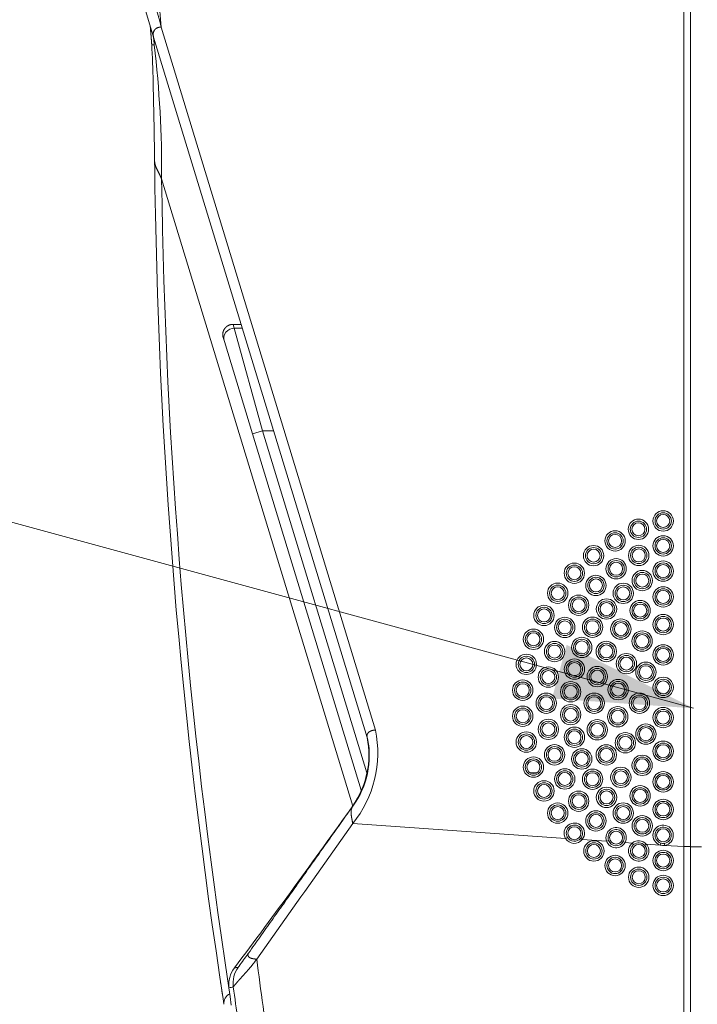
# Model space of a CAD drawing. Units: inches. Extents: x -1 to 102, y -19 to 58.
# Drawn here: x 66 to 70, y 23 to 29 of the extents above; entities that cross this region are included whole.
import ezdxf

# ---------------------------------------------------------------- set-up
doc = ezdxf.new("R2010")
doc.units = ezdxf.units.IN
doc.header["$MEASUREMENT"] = 0
for name, color, linetype, lineweight in [('4E54_1403_001_SE', 7, 'Continuous', 0), ('BOTTOM_COVER_REV', 7, 'Continuous', 0), ('OUTLINE', 7, 'Continuous', 0), ('TOP_COVER_PHOENI', 7, 'Continuous', 0)]:
    doc.layers.add(name, color=color, linetype=linetype, lineweight=lineweight)
doc.layers.add('50', color=5, linetype='Continuous', lineweight=0, true_color=0x0000ff)
doc.styles.add('DC_TEXTSTYLE5', font='arial.ttf', dxfattribs={"height": 0.6})
doc.dimstyles.get("Standard").update_dxf_attribs({"dimtxt": 0.18, "dimasz": 0.18, "dimexe": 0.18, "dimexo": 0.0625, "dimgap": 0.09, "dimtad": 0, "dimtih": 1, "dimtoh": 1, "dimdec": 4, "dimzin": 0, "dimdsep": 46, "dimtxsty": 'Standard', "dimcen": 0.09, "dimadec": 0, "dimazin": 0, "dimtfac": 1, "dimtdec": 4, "dimtofl": 0, "dimtmove": 0, "dimatfit": 3, "dimfxl": 0, "dimtolj": 1, "dimtzin": 0, "dimarcsym": 0})

# ---------------------------------------------------------------- blocks, each defined once
blk = doc.blocks.new('SE8')
at = {"layer": '4E54_1403_001_SE', "color": 7, "linetype": 'Continuous', "lineweight": 0, "ltscale": 0.019685}
for p, q in [((67.6395, 27.3845), (67.6328, 27.4065)), ((67.68, 27.4065), (67.6328, 27.4065)), ((67.6395, 27.3845), (67.6867, 27.3845)), ((67.6395, 27.3845), (67.8014, 26.7945)), ((67.583, 27.3083), (67.5763, 27.3302)), ((67.7449, 26.7773), (67.583, 27.3083)), ((67.7449, 26.7773), (67.8014, 26.7945)), ((67.8666, 26.7945), (67.8014, 26.7945)), ((67.8014, 26.7945), (68.4013, 24.8273)), ((68.3701, 24.727), (67.7449, 26.7773))]:
    blk.add_line(p, q, dxfattribs=at)
at = {"layer": '4E54_1403_001_SE', "color": 7, "linetype": 'Continuous', "lineweight": 0, "ltscale": 0.019685, "flags": 128}
for points in [[(67.6328, 27.4065), (67.6313, 27.4064), (67.6299, 27.4063), (67.6285, 27.4062), (67.6271, 27.4061), (67.6257, 27.406), (67.6244, 27.4058), (67.6231, 27.4057), (67.6218, 27.4054), (67.6205, 27.4052), (67.6192, 27.4049), (67.6179, 27.4046), (67.6165, 27.4042), (67.6152, 27.4038), (67.6139, 27.4034), (67.6126, 27.4029), (67.6113, 27.4024), (67.61, 27.4019), (67.6087, 27.4014), (67.6075, 27.4008), (67.6062, 27.4002), (67.605, 27.3995), (67.6038, 27.3989), (67.6026, 27.3982), (67.6014, 27.3975), (67.6002, 27.3967), (67.5991, 27.3959), (67.598, 27.3952), (67.5969, 27.3943), (67.5958, 27.3935), (67.5947, 27.3926), (67.5937, 27.3917), (67.5927, 27.3908), (67.5917, 27.3898), (67.5907, 27.3889), (67.5897, 27.3879), (67.5888, 27.3869), (67.5879, 27.3858), (67.587, 27.3848), (67.5862, 27.3837), (67.5853, 27.3826), (67.5845, 27.3815), (67.5837, 27.3803), (67.583, 27.3792), (67.5823, 27.378), (67.5816, 27.3768), (67.5809, 27.3756), (67.5802, 27.3744), (67.5796, 27.3732), (67.579, 27.3719), (67.5785, 27.3706), (67.578, 27.3694), (67.5775, 27.3681), (67.577, 27.3668), (67.5766, 27.3655), (67.5762, 27.3642), (67.5758, 27.3629), (67.5754, 27.3615), (67.5751, 27.3602), (67.5748, 27.3588), (67.5746, 27.3575), (67.5744, 27.3561), (67.5742, 27.3547), (67.574, 27.3533), (67.5739, 27.352), (67.5738, 27.3506), (67.5737, 27.3492), (67.5737, 27.3478), (67.5737, 27.3464), (67.5738, 27.3451), (67.5738, 27.3437), (67.574, 27.3424), (67.5741, 27.341), (67.5743, 27.3397), (67.5745, 27.3384), (67.5747, 27.3371), (67.575, 27.3358), (67.5753, 27.3344), (67.5756, 27.3331), (67.5759, 27.3317), (67.5763, 27.3302)], [(67.6395, 27.3845), (67.6271, 27.3832), (67.6143, 27.3789), (67.6022, 27.3713), (67.592, 27.3606), (67.5848, 27.3478), (67.581, 27.334), (67.5806, 27.3205), (67.583, 27.3083)]]:
    blk.add_lwpolyline(points, dxfattribs=at)
at = {"layer": 'BOTTOM_COVER_REV', "color": 7, "linetype": 'Continuous', "lineweight": 0, "ltscale": 0.019685}
for p, q in [((70.2631, 24.403), (70.2631, 35.0314)), ((70.3262, 24.403), (70.2631, 24.403)), ((70.2631, 23.2113), (70.2631, 24.403))]:
    blk.add_line(p, q, dxfattribs=at)
at = {"layer": 'TOP_COVER_PHOENI', "color": 7, "linetype": 'Continuous', "lineweight": 0, "ltscale": 0.019685}
for p, q in [((70.2237, 29.6179), (70.2237, 26.3698)), ((67.1765, 29.0586), (67.0583, 29.4465)), ((67.2196, 29.1163), (68.4519, 25.0734)), ((67.1765, 29.0586), (68.4043, 25.0304)), ((67.1811, 28.4195), (67.1824, 28.3401)), ((68.3213, 24.6367), (67.2222, 28.2427)), ((70.2237, 26.3698), (70.2237, 24.4031)), ((68.4076, 25.0196), (68.4043, 25.0304)), ((69.3435, 24.8275), (69.3774, 24.828)), ((68.3217, 24.6368), (68.3214, 24.6368)), ((69.4363, 24.4579), (68.3213, 24.5356)), ((69.4363, 24.458), (69.4363, 24.4579)), ((69.5447, 24.4504), (69.4363, 24.458)), ((69.7803, 24.434), (69.6406, 24.4437)), ((69.928, 24.4237), (69.8866, 24.4266)), ((70.0876, 24.4126), (70.0081, 24.4181)), ((70.2237, 24.4031), (70.1154, 24.4106)), ((70.2631, 24.4031), (70.2237, 24.4031)), ((70.2237, 23.8107), (70.2237, 24.4031)), ((70.2237, 23.2113), (70.2237, 23.8107)), ((67.6113, 23.577), (67.6114, 23.5759))]:
    blk.add_line(p, q, dxfattribs=at)
at = {"layer": 'TOP_COVER_PHOENI', "color": 7, "linetype": 'Continuous', "lineweight": 0, "ltscale": 0.019685, "flags": 128}
for points in [[(67.1568, 29.1236), (67.1569, 29.1222), (67.157, 29.1208), (67.1572, 29.1194), (67.1573, 29.118), (67.1574, 29.1165), (67.1576, 29.115), (67.1577, 29.1135), (67.1578, 29.112), (67.158, 29.1104), (67.1581, 29.1088), (67.1583, 29.1071), (67.1584, 29.1055), (67.1585, 29.1038), (67.1587, 29.1021), (67.1588, 29.1003), (67.159, 29.0986), (67.1591, 29.0968), (67.1593, 29.095), (67.1594, 29.0932), (67.1596, 29.0914), (67.1597, 29.0896), (67.1599, 29.0877), (67.16, 29.0859), (67.1602, 29.084), (67.1604, 29.0822), (67.1605, 29.0803), (67.1607, 29.0784), (67.1608, 29.0765), (67.161, 29.0746), (67.1611, 29.0728), (67.1613, 29.0709), (67.1614, 29.069), (67.1616, 29.0671), (67.1617, 29.0652), (67.1619, 29.0633), (67.162, 29.0615), (67.1622, 29.0596), (67.1623, 29.0578), (67.1625, 29.056), (67.1626, 29.0542), (67.1627, 29.0524), (67.1629, 29.0506), (67.163, 29.0488), (67.1632, 29.0471), (67.1633, 29.0453), (67.1634, 29.0436), (67.1636, 29.0419), (67.1637, 29.0402), (67.1638, 29.0385), (67.164, 29.0367), (67.1641, 29.035), (67.1642, 29.0333), (67.1643, 29.0316), (67.1645, 29.0299), (67.1646, 29.0282), (67.1647, 29.0265), (67.1649, 29.0247), (67.165, 29.023), (67.1651, 29.0212), (67.1653, 29.0195), (67.1654, 29.0177), (67.1655, 29.0159), (67.1657, 29.0141), (67.1658, 29.0122)], [(67.1765, 29.0586), (67.1762, 29.0594), (67.176, 29.0603), (67.1758, 29.0611), (67.1756, 29.0619), (67.1754, 29.0628), (67.1752, 29.0636), (67.175, 29.0644), (67.1749, 29.0653), (67.1747, 29.0661), (67.1746, 29.067), (67.1745, 29.0678), (67.1744, 29.0687), (67.1743, 29.0695), (67.1742, 29.0704), (67.1741, 29.0712), (67.1741, 29.0721), (67.1741, 29.073), (67.174, 29.0738), (67.174, 29.0747), (67.1741, 29.0755), (67.1741, 29.0764), (67.1741, 29.0772), (67.1742, 29.0781), (67.1743, 29.0789), (67.1744, 29.0798), (67.1745, 29.0806), (67.1746, 29.0815), (67.1747, 29.0823), (67.1749, 29.0832), (67.1751, 29.084), (67.1753, 29.0849), (67.1755, 29.0857), (67.1757, 29.0865), (67.176, 29.0874), (67.1762, 29.0882), (67.1765, 29.089), (67.1768, 29.0899), (67.1772, 29.0907), (67.1775, 29.0915), (67.1779, 29.0923), (67.1783, 29.0931), (67.1787, 29.0939), (67.1791, 29.0947), (67.1796, 29.0955), (67.18, 29.0963), (67.1805, 29.0971), (67.1811, 29.0979), (67.1816, 29.0986), (67.1822, 29.0994), (67.1828, 29.1001), (67.1834, 29.1009), (67.184, 29.1016), (67.1847, 29.1023), (67.1853, 29.103), (67.1861, 29.1037), (67.1868, 29.1044), (67.1875, 29.1051), (67.1883, 29.1057), (67.1891, 29.1064), (67.19, 29.107), (67.1908, 29.1076), (67.1917, 29.1082), (67.1926, 29.1088), (67.1935, 29.1094), (67.1944, 29.1099), (67.1953, 29.1104), (67.1963, 29.1109), (67.1973, 29.1114), (67.1983, 29.1118), (67.1993, 29.1122), (67.2003, 29.1127), (67.2013, 29.113), (67.2024, 29.1134), (67.2034, 29.1138), (67.2045, 29.1141), (67.2056, 29.1144), (67.2067, 29.1147), (67.2078, 29.1149), (67.2089, 29.1152), (67.2101, 29.1154), (67.2112, 29.1156), (67.2124, 29.1157), (67.2136, 29.1159), (67.2148, 29.116), (67.216, 29.1161), (67.2172, 29.1162), (67.2184, 29.1162), (67.2196, 29.1163)], [(67.1744, 29.0654), (67.1745, 29.0652), (67.1745, 29.065), (67.1746, 29.0648), (67.1747, 29.0646), (67.1747, 29.0643), (67.1748, 29.0641), (67.1748, 29.0638), (67.1749, 29.0636), (67.175, 29.0633), (67.175, 29.063), (67.1751, 29.0627), (67.1751, 29.0624), (67.1752, 29.0621), (67.1752, 29.0618), (67.1753, 29.0614), (67.1754, 29.0611), (67.1754, 29.0607), (67.1755, 29.0603), (67.1755, 29.0599), (67.1756, 29.0595), (67.1757, 29.0591), (67.1757, 29.0587), (67.1758, 29.0583), (67.1758, 29.0578), (67.1759, 29.0573), (67.1759, 29.0569), (67.176, 29.0564), (67.1761, 29.0559), (67.1761, 29.0554), (67.1762, 29.0549), (67.1762, 29.0543), (67.1763, 29.0538), (67.1764, 29.0532), (67.1764, 29.0527), (67.1765, 29.0521), (67.1765, 29.0516), (67.1766, 29.051), (67.1767, 29.0504), (67.1767, 29.0498), (67.1768, 29.0493), (67.1768, 29.0487), (67.1769, 29.0481), (67.177, 29.0475), (67.177, 29.0469), (67.1771, 29.0463), (67.1771, 29.0457), (67.1772, 29.0451), (67.1772, 29.0445), (67.1773, 29.0439), (67.1774, 29.0433), (67.1774, 29.0428), (67.1775, 29.0422), (67.1775, 29.0416), (67.1776, 29.041), (67.1776, 29.0404), (67.1777, 29.0398), (67.1778, 29.0392), (67.1778, 29.0386), (67.1779, 29.038), (67.1779, 29.0375), (67.178, 29.0369), (67.178, 29.0363), (67.1781, 29.0357), (67.1782, 29.0351), (67.1782, 29.0345), (67.1783, 29.034), (67.1783, 29.0334), (67.1784, 29.0328), (67.1784, 29.0323), (67.1785, 29.0317), (67.1785, 29.0311), (67.1786, 29.0305), (67.1786, 29.03), (67.1787, 29.0294), (67.1788, 29.0288), (67.1788, 29.0283), (67.1789, 29.0277), (67.1789, 29.0272), (67.179, 29.0266), (67.179, 29.0261), (67.1791, 29.0255), (67.1791, 29.0249), (67.1792, 29.0244), (67.1792, 29.0238), (67.1793, 29.0233), (67.1793, 29.0227), (67.1794, 29.0222), (67.1795, 29.0216), (67.1795, 29.0211), (67.1796, 29.0206), (67.1796, 29.02), (67.1797, 29.0195), (67.1797, 29.0189), (67.1798, 29.0184), (67.1798, 29.0179), (67.1799, 29.0173), (67.1799, 29.0168), (67.18, 29.0163), (67.18, 29.0157), (67.1801, 29.0152), (67.1801, 29.0147), (67.1802, 29.0141), (67.1802, 29.0136), (67.1803, 29.0131)], [(67.1803, 29.0131), (67.1798, 29.0132), (67.1794, 29.0133), (67.1789, 29.0134), (67.1785, 29.0135), (67.178, 29.0137), (67.1776, 29.0137), (67.1771, 29.0138), (67.1767, 29.0139), (67.1763, 29.014), (67.1759, 29.0141), (67.1754, 29.0141), (67.175, 29.0142), (67.1746, 29.0142), (67.1742, 29.0143), (67.1738, 29.0143), (67.1734, 29.0144), (67.1731, 29.0144), (67.1727, 29.0144), (67.1723, 29.0144), (67.172, 29.0144), (67.1716, 29.0144), (67.1713, 29.0144), (67.171, 29.0144), (67.1707, 29.0144), (67.1703, 29.0144), (67.17, 29.0144), (67.1698, 29.0144), (67.1695, 29.0143), (67.1692, 29.0143), (67.1689, 29.0143), (67.1687, 29.0142), (67.1684, 29.0142), (67.1682, 29.0142), (67.168, 29.0141), (67.1678, 29.0141), (67.1676, 29.014), (67.1674, 29.014), (67.1672, 29.014), (67.167, 29.0139), (67.1669, 29.0139), (67.1667, 29.0138), (67.1666, 29.0138), (67.1665, 29.0138), (67.1663, 29.0137), (67.1662, 29.0137), (67.1661, 29.0137), (67.1661, 29.0136), (67.166, 29.0136), (67.1659, 29.0136), (67.1659, 29.0136), (67.1658, 29.0136), (67.1658, 29.0136), (67.1657, 29.0136), (67.1657, 29.0136), (67.1657, 29.0136), (67.1657, 29.0136)], [(67.2222, 28.2427), (67.2215, 28.2444), (67.2208, 28.2461), (67.22, 28.2478), (67.2193, 28.2495), (67.2186, 28.2512), (67.2178, 28.2528), (67.2171, 28.2545), (67.2163, 28.2561), (67.2156, 28.2577), (67.2148, 28.2593), (67.2141, 28.261), (67.2133, 28.2625), (67.2125, 28.2641), (67.2118, 28.2657), (67.211, 28.2673), (67.2103, 28.2688), (67.2095, 28.2703), (67.2088, 28.2719), (67.208, 28.2734), (67.2073, 28.2749), (67.2066, 28.2764), (67.2058, 28.2778), (67.2051, 28.2793), (67.2044, 28.2808), (67.2036, 28.2822), (67.2029, 28.2836), (67.2022, 28.285), (67.2015, 28.2864), (67.2008, 28.2878), (67.2001, 28.2892), (67.1994, 28.2906), (67.1988, 28.2919), (67.1981, 28.2933), (67.1975, 28.2946), (67.1968, 28.296), (67.1962, 28.2973), (67.1956, 28.2986), (67.1949, 28.2999), (67.1943, 28.3012), (67.1937, 28.3024), (67.1932, 28.3037), (67.1926, 28.305), (67.192, 28.3062), (67.1915, 28.3075), (67.191, 28.3087), (67.1905, 28.3099), (67.19, 28.3112), (67.1895, 28.3124), (67.189, 28.3136), (67.1886, 28.3148), (67.1881, 28.316), (67.1877, 28.3172), (67.1873, 28.3183), (67.1869, 28.3195), (67.1865, 28.3207), (67.1861, 28.3219), (67.1858, 28.323), (67.1854, 28.3242), (67.1851, 28.3254), (67.1848, 28.3265), (67.1845, 28.3277), (67.1843, 28.3288), (67.184, 28.33), (67.1838, 28.3311), (67.1835, 28.3323), (67.1833, 28.3335), (67.1831, 28.3346), (67.183, 28.3358), (67.1828, 28.3369), (67.1826, 28.3381), (67.1825, 28.3392), (67.1824, 28.3404)], [(68.4043, 25.0304), (68.4041, 25.0309), (68.404, 25.0314), (68.4038, 25.0319), (68.4037, 25.0325), (68.4036, 25.033), (68.4035, 25.0335), (68.4034, 25.034), (68.4033, 25.0345), (68.4032, 25.0351), (68.4031, 25.0356), (68.4031, 25.0361), (68.403, 25.0366), (68.403, 25.0372), (68.4029, 25.0377), (68.4029, 25.0382), (68.4029, 25.0387), (68.4029, 25.0393), (68.4029, 25.0398), (68.4029, 25.0403), (68.4029, 25.0408), (68.403, 25.0414), (68.403, 25.0419), (68.4031, 25.0424), (68.4031, 25.0429), (68.4032, 25.0434), (68.4033, 25.044), (68.4034, 25.0445), (68.4035, 25.045), (68.4036, 25.0455), (68.4037, 25.046), (68.4039, 25.0466), (68.404, 25.0471), (68.4042, 25.0476), (68.4043, 25.0481), (68.4045, 25.0486), (68.4047, 25.0491), (68.4049, 25.0496), (68.4052, 25.0502), (68.4054, 25.0507), (68.4056, 25.0512), (68.4059, 25.0517), (68.4061, 25.0522), (68.4064, 25.0527), (68.4067, 25.0532), (68.407, 25.0537), (68.4073, 25.0542), (68.4076, 25.0546), (68.408, 25.0551), (68.4083, 25.0556), (68.4087, 25.0561), (68.4091, 25.0566), (68.4094, 25.057), (68.4098, 25.0575), (68.4102, 25.058), (68.4107, 25.0584), (68.4111, 25.0589), (68.4115, 25.0594), (68.412, 25.0598), (68.4125, 25.0603), (68.413, 25.0607), (68.4135, 25.0611), (68.414, 25.0616), (68.4145, 25.062), (68.415, 25.0624), (68.4156, 25.0628), (68.4161, 25.0632), (68.4167, 25.0636), (68.4173, 25.064), (68.4179, 25.0644), (68.4185, 25.0648), (68.4191, 25.0652), (68.4198, 25.0656), (68.4204, 25.0659), (68.421, 25.0663), (68.4217, 25.0666), (68.4224, 25.067), (68.4231, 25.0673), (68.4238, 25.0676), (68.4245, 25.068), (68.4252, 25.0683), (68.4259, 25.0686), (68.4267, 25.0689), (68.4274, 25.0691), (68.4282, 25.0694), (68.4289, 25.0697), (68.4297, 25.0699), (68.4305, 25.0702), (68.4313, 25.0704), (68.4321, 25.0707), (68.4329, 25.0709), (68.4337, 25.0711), (68.4345, 25.0713), (68.4353, 25.0715), (68.4362, 25.0717), (68.437, 25.0719), (68.4379, 25.072), (68.4387, 25.0722), (68.4396, 25.0723), (68.4404, 25.0725), (68.4413, 25.0726), (68.4421, 25.0727), (68.443, 25.0728), (68.4439, 25.0729), (68.4448, 25.073), (68.4456, 25.0731), (68.4465, 25.0731), (68.4474, 25.0732), (68.4483, 25.0733), (68.4492, 25.0733), (68.4501, 25.0733), (68.451, 25.0734), (68.4519, 25.0734)], [(68.3217, 24.6368), (68.3134, 24.6251), (68.3051, 24.6133), (68.2967, 24.6016), (68.2884, 24.5898), (68.2801, 24.5781), (68.2718, 24.5663), (68.2634, 24.5546), (68.2551, 24.5428), (68.2468, 24.5311), (68.2385, 24.5193), (68.2301, 24.5076), (68.2218, 24.4959), (68.2135, 24.4841), (68.2052, 24.4724), (68.1968, 24.4606), (68.1885, 24.4489), (68.1802, 24.4371), (68.1719, 24.4254), (68.1635, 24.4136), (68.1552, 24.4019), (68.1469, 24.3901), (68.1386, 24.3784), (68.1302, 24.3666), (68.1219, 24.3549), (68.1136, 24.3431), (68.1053, 24.3314), (68.0969, 24.3196), (68.0886, 24.3079), (68.0803, 24.2962), (68.072, 24.2844), (68.0636, 24.2727), (68.0553, 24.2609), (68.047, 24.2492), (68.0387, 24.2374), (68.0303, 24.2257), (68.022, 24.2139), (68.0137, 24.2022), (68.0053, 24.1904), (67.997, 24.1787), (67.9887, 24.1669), (67.9804, 24.1552), (67.972, 24.1435), (67.9637, 24.1317), (67.9554, 24.12), (67.9471, 24.1082), (67.9387, 24.0965), (67.9304, 24.0847), (67.9221, 24.073), (67.9138, 24.0612), (67.9054, 24.0495), (67.8971, 24.0377), (67.8888, 24.026), (67.8805, 24.0143), (67.8721, 24.0025), (67.8638, 23.9908), (67.8555, 23.979), (67.8471, 23.9673), (67.8388, 23.9555), (67.8305, 23.9438), (67.8222, 23.932), (67.8138, 23.9203), (67.8055, 23.9086), (67.7972, 23.8968), (67.7888, 23.8851), (67.7805, 23.8733), (67.7722, 23.8616), (67.7639, 23.8498), (67.7555, 23.8381), (67.7472, 23.8263), (67.7389, 23.8146), (67.7306, 23.8029), (67.7222, 23.7911)], [(68.3217, 24.6368), (68.3211, 24.6359), (68.3204, 24.6349), (68.3198, 24.6339), (68.3192, 24.6329), (68.3186, 24.6319), (68.3181, 24.6309), (68.3175, 24.6299), (68.317, 24.6288), (68.3165, 24.6278), (68.3161, 24.6267), (68.3156, 24.6256), (68.3152, 24.6245), (68.3148, 24.6234), (68.3144, 24.6222), (68.314, 24.6211), (68.3137, 24.6199), (68.3134, 24.6187), (68.3131, 24.6175), (68.3128, 24.6163), (68.3126, 24.615), (68.3123, 24.6138), (68.3121, 24.6125), (68.312, 24.6112), (68.3118, 24.6099), (68.3117, 24.6086), (68.3116, 24.6073), (68.3115, 24.6059), (68.3114, 24.6046), (68.3114, 24.6032), (68.3113, 24.6018), (68.3113, 24.6004), (68.3114, 24.5989), (68.3114, 24.5975), (68.3115, 24.5961), (68.3115, 24.5946), (68.3116, 24.5931), (68.3117, 24.5916), (68.3119, 24.5901), (68.312, 24.5886), (68.3122, 24.5871), (68.3124, 24.5855), (68.3126, 24.584), (68.3128, 24.5824), (68.313, 24.5809), (68.3132, 24.5793), (68.3135, 24.5777), (68.3137, 24.5761), (68.314, 24.5745), (68.3142, 24.5729), (68.3145, 24.5713), (68.3148, 24.5697), (68.3151, 24.5681), (68.3154, 24.5665), (68.3157, 24.5648), (68.316, 24.5632), (68.3164, 24.5616), (68.3167, 24.56), (68.317, 24.5583), (68.3173, 24.5567), (68.3176, 24.5551), (68.318, 24.5534), (68.3183, 24.5518), (68.3186, 24.5502), (68.3189, 24.5485), (68.3193, 24.5469), (68.3196, 24.5453), (68.3199, 24.5437), (68.3202, 24.5421), (68.3205, 24.5404), (68.3208, 24.5388), (68.3211, 24.5372), (68.3213, 24.5356)], [(67.7693, 23.7566), (67.7923, 23.789), (67.8153, 23.8215), (67.8383, 23.854), (67.8614, 23.8864), (67.8844, 23.9189), (67.9074, 23.9513), (67.9304, 23.9838), (67.9534, 24.0162), (67.9764, 24.0487), (67.9994, 24.0812), (68.0224, 24.1136), (68.0454, 24.1461), (68.0684, 24.1785), (68.0914, 24.211), (68.1144, 24.2435), (68.1374, 24.2759), (68.1604, 24.3084), (68.1834, 24.3408), (68.2064, 24.3733), (68.2294, 24.4058), (68.2524, 24.4382), (68.2754, 24.4707), (68.2984, 24.5032), (68.3213, 24.5356)], [(69.5549, 24.4565), (69.5515, 24.4545), (69.5447, 24.4504)], [(69.6316, 24.4511), (69.6346, 24.4486), (69.6406, 24.4437)], [(69.7915, 24.4382), (69.7878, 24.4368), (69.7803, 24.434)], [(69.8765, 24.4322), (69.8798, 24.4303), (69.8866, 24.4266)], [(69.928, 24.4237), (69.933, 24.4176), (69.9356, 24.4146)], [(70.0081, 24.4181), (70.0024, 24.4128), (69.9997, 24.4102)], [(70.0914, 24.4237), (70.0901, 24.42), (70.0876, 24.4126)], [(70.1136, 24.4222), (70.1141, 24.4183), (70.1154, 24.4106)], [(67.7222, 23.7911), (67.722, 23.7907), (67.7217, 23.7903), (67.7215, 23.7899), (67.7212, 23.7895), (67.721, 23.7891), (67.7208, 23.7887), (67.7205, 23.7883), (67.7203, 23.7879), (67.7202, 23.7875), (67.72, 23.7871), (67.7198, 23.7867), (67.7196, 23.7863), (67.7195, 23.7859), (67.7193, 23.7854), (67.7192, 23.785), (67.7191, 23.7846), (67.719, 23.7842), (67.7189, 23.7838), (67.7188, 23.7834), (67.7187, 23.783), (67.7186, 23.7825), (67.7186, 23.7821), (67.7185, 23.7817), (67.7185, 23.7813), (67.7185, 23.7809), (67.7185, 23.7804), (67.7185, 23.78), (67.7185, 23.7796), (67.7185, 23.7792), (67.7186, 23.7788), (67.7186, 23.7783), (67.7187, 23.7779), (67.7188, 23.7775), (67.7189, 23.7771), (67.719, 23.7767), (67.7191, 23.7763), (67.7193, 23.7759), (67.7194, 23.7754), (67.7196, 23.775), (67.7198, 23.7746), (67.7199, 23.7742), (67.7202, 23.7738), (67.7204, 23.7734), (67.7206, 23.773), (67.7209, 23.7726), (67.7211, 23.7722), (67.7214, 23.7718), (67.7217, 23.7714), (67.722, 23.771), (67.7223, 23.7706), (67.7227, 23.7702), (67.723, 23.7699), (67.7234, 23.7695), (67.7238, 23.7691), (67.7242, 23.7687), (67.7246, 23.7684), (67.725, 23.768), (67.7254, 23.7677), (67.7259, 23.7673), (67.7263, 23.767), (67.7268, 23.7666), (67.7273, 23.7663), (67.7278, 23.766), (67.7283, 23.7656), (67.7289, 23.7653), (67.7294, 23.765), (67.73, 23.7647), (67.7305, 23.7644), (67.7311, 23.7641), (67.7317, 23.7638), (67.7323, 23.7635), (67.7329, 23.7632), (67.7335, 23.7629), (67.7341, 23.7627), (67.7348, 23.7624), (67.7354, 23.7621), (67.7361, 23.7619), (67.7368, 23.7616), (67.7374, 23.7614), (67.7381, 23.7612), (67.7388, 23.7609), (67.7395, 23.7607), (67.7402, 23.7605), (67.7409, 23.7603), (67.7417, 23.7601), (67.7424, 23.7599), (67.7431, 23.7597), (67.7439, 23.7595), (67.7446, 23.7593), (67.7453, 23.7591), (67.7461, 23.759), (67.7469, 23.7588), (67.7476, 23.7587), (67.7484, 23.7585), (67.7492, 23.7584), (67.7499, 23.7582), (67.7507, 23.7581), (67.7515, 23.758), (67.7523, 23.7579), (67.7531, 23.7578), (67.7539, 23.7576), (67.7547, 23.7575), (67.7555, 23.7574), (67.7563, 23.7574), (67.7571, 23.7573), (67.7579, 23.7572), (67.7587, 23.7571), (67.7595, 23.757), (67.7603, 23.757), (67.7611, 23.7569), (67.762, 23.7569), (67.7628, 23.7568), (67.7636, 23.7568), (67.7644, 23.7567), (67.7652, 23.7567), (67.766, 23.7567), (67.7669, 23.7567), (67.7677, 23.7566), (67.7685, 23.7566), (67.7693, 23.7566)], [(67.7693, 23.7566), (67.7682, 23.755), (67.767, 23.7534), (67.7659, 23.7518), (67.7647, 23.7502), (67.7635, 23.7486), (67.7624, 23.747), (67.7612, 23.7454), (67.76, 23.7438), (67.7588, 23.7422), (67.7576, 23.7406), (67.7564, 23.739), (67.7552, 23.7375), (67.754, 23.7359), (67.7528, 23.7343), (67.7516, 23.7328), (67.7504, 23.7312), (67.7492, 23.7297), (67.748, 23.7281), (67.7468, 23.7266), (67.7455, 23.725), (67.7443, 23.7235), (67.7431, 23.722), (67.7419, 23.7205), (67.7406, 23.719), (67.7394, 23.7174), (67.7382, 23.7159), (67.7369, 23.7144), (67.7357, 23.7129), (67.7344, 23.7114), (67.7332, 23.71), (67.7319, 23.7085), (67.7307, 23.707), (67.7295, 23.7055), (67.7282, 23.7041), (67.727, 23.7026), (67.7257, 23.7011), (67.7245, 23.6997), (67.7232, 23.6982), (67.722, 23.6968), (67.7207, 23.6954), (67.7195, 23.6939), (67.7182, 23.6925), (67.717, 23.6911), (67.7157, 23.6897), (67.7145, 23.6883), (67.7133, 23.6869), (67.712, 23.6855), (67.7108, 23.6841), (67.7096, 23.6827), (67.7083, 23.6813), (67.7071, 23.68), (67.7059, 23.6786), (67.7047, 23.6773), (67.7034, 23.6759), (67.7022, 23.6746), (67.701, 23.6732), (67.6998, 23.6719), (67.6986, 23.6706), (67.6974, 23.6692), (67.6962, 23.6679), (67.695, 23.6666), (67.6939, 23.6653), (67.6927, 23.664), (67.6915, 23.6627), (67.6903, 23.6614), (67.6892, 23.6602), (67.688, 23.6589), (67.6869, 23.6576), (67.6858, 23.6564), (67.6846, 23.6551), (67.6835, 23.6539), (67.6824, 23.6527), (67.6813, 23.6515), (67.6802, 23.6502), (67.6791, 23.649), (67.678, 23.6478), (67.6769, 23.6466), (67.6758, 23.6454), (67.6748, 23.6443), (67.6737, 23.6431), (67.6727, 23.6419), (67.6717, 23.6408), (67.6706, 23.6396), (67.6696, 23.6385), (67.6686, 23.6374), (67.6676, 23.6363), (67.6666, 23.6351), (67.6657, 23.634), (67.6647, 23.633), (67.6638, 23.6319), (67.6628, 23.6308), (67.6619, 23.6297), (67.661, 23.6287), (67.6601, 23.6276), (67.6592, 23.6266), (67.6583, 23.6256), (67.6574, 23.6246), (67.6566, 23.6236), (67.6557, 23.6226), (67.6549, 23.6216), (67.6541, 23.6207), (67.6533, 23.6197), (67.6525, 23.6188), (67.6517, 23.6179), (67.651, 23.617), (67.6502, 23.6161), (67.6495, 23.6152), (67.6488, 23.6143), (67.6481, 23.6135), (67.6474, 23.6127), (67.6467, 23.6118), (67.6461, 23.611), (67.6454, 23.6103), (67.6448, 23.6095), (67.6442, 23.6088), (67.6436, 23.608), (67.643, 23.6073), (67.6425, 23.6066), (67.6419, 23.6059), (67.6414, 23.6053), (67.6409, 23.6047), (67.6404, 23.604), (67.6399, 23.6034), (67.6395, 23.6029), (67.639, 23.6023), (67.6386, 23.6018), (67.6382, 23.6013), (67.6379, 23.6009), (67.6375, 23.6004), (67.6372, 23.6), (67.6368, 23.5996), (67.6365, 23.5992), (67.6363, 23.5989), (67.636, 23.5986), (67.6357, 23.5983), (67.6355, 23.598), (67.6353, 23.5978), (67.6352, 23.5976), (67.635, 23.5974), (67.6349, 23.5973), (67.6348, 23.5972), (67.6347, 23.5971), (67.6346, 23.597), (67.6345, 23.597)], [(67.6097, 23.5907), (67.6156, 23.5407), (67.6216, 23.4907)]]:
    blk.add_lwpolyline(points, dxfattribs=at)
at = {"layer": 'TOP_COVER_PHOENI', "color": 7, "linetype": 'Continuous', "lineweight": 0, "ltscale": 0.019685}
for centre, radius in [((70.1055, 26.2758), 0.0586), ((69.9634, 26.2281), 0.0586), ((69.9636, 26.2281), 0.0469), ((70.1057, 26.2758), 0.0469), ((70.1056, 26.2758), 0.0374), ((69.8293, 26.1612), 0.0586), ((69.9636, 26.2281), 0.0374), ((69.8295, 26.1612), 0.0469), ((69.8294, 26.1612), 0.0374), ((70.1055, 26.1327), 0.0586), ((70.1057, 26.1327), 0.0469), ((70.1056, 26.1327), 0.0374), ((69.7057, 26.0764), 0.0586), ((69.7059, 26.0764), 0.0469), ((69.7058, 26.0764), 0.0374), ((69.9651, 26.0777), 0.0586), ((69.9653, 26.0777), 0.0469), ((69.9652, 26.0777), 0.0374), ((69.8352, 26.0012), 0.0586), ((69.8354, 26.0012), 0.0469), ((70.1055, 25.9876), 0.0586), ((69.595, 25.9754), 0.0586), ((69.5952, 25.9754), 0.0469), ((69.5951, 25.9754), 0.0374), ((69.8353, 26.0012), 0.0374), ((69.9855, 25.9331), 0.0586), ((70.1057, 25.9876), 0.0469), ((70.1056, 25.9876), 0.0374), ((69.7191, 25.905), 0.0586), ((69.7193, 25.905), 0.0469), ((69.7193, 25.905), 0.0374), ((69.9857, 25.9331), 0.0469), ((69.9857, 25.9331), 0.0374), ((69.4993, 25.8601), 0.0586), ((69.4995, 25.8601), 0.0469), ((69.4994, 25.8601), 0.0374), ((69.876, 25.8597), 0.0586), ((69.8762, 25.8597), 0.0469), ((69.8762, 25.8597), 0.0374), ((70.1055, 25.8392), 0.0586), ((70.1057, 25.8392), 0.0469), ((70.1056, 25.8392), 0.0374), ((69.6198, 25.7915), 0.0586), ((69.62, 25.7915), 0.0469), ((69.62, 25.7915), 0.0374), ((69.7799, 25.7696), 0.0586), ((69.9732, 25.7608), 0.0586), ((69.4204, 25.7326), 0.0586), ((69.4206, 25.7326), 0.0469), ((69.4206, 25.7326), 0.0374), ((69.7801, 25.7696), 0.0469), ((69.78, 25.7696), 0.0374), ((69.9734, 25.7608), 0.0469), ((69.9734, 25.7608), 0.0374), ((69.5398, 25.6637), 0.0586), ((69.54, 25.6637), 0.0469), ((69.6997, 25.665), 0.0586), ((69.6999, 25.665), 0.0469), ((69.8623, 25.6543), 0.0586), ((70.1055, 25.6802), 0.0586), ((70.1057, 25.6802), 0.0469), ((70.1056, 25.6802), 0.0374), ((69.3599, 25.5955), 0.0586), ((69.54, 25.6637), 0.0374), ((69.6999, 25.665), 0.0374), ((69.8626, 25.6543), 0.0469), ((69.8625, 25.6543), 0.0374), ((69.3601, 25.5955), 0.0469), ((69.3601, 25.5955), 0.0374), ((69.6377, 25.5487), 0.0586), ((69.6379, 25.5487), 0.0469), ((69.9847, 25.5852), 0.0586), ((69.9849, 25.5852), 0.0469), ((69.9849, 25.5852), 0.0374), ((69.4812, 25.5248), 0.0586), ((69.4814, 25.5248), 0.0469), ((69.4814, 25.5248), 0.0374), ((69.6378, 25.5487), 0.0374), ((69.7787, 25.5254), 0.0586), ((69.7789, 25.5254), 0.0469), ((69.7788, 25.5254), 0.0374), ((70.1055, 25.5059), 0.0586), ((70.1057, 25.5059), 0.0469), ((70.1056, 25.5059), 0.0374), ((69.3189, 25.4514), 0.0586), ((69.3191, 25.4514), 0.0469), ((69.3191, 25.4514), 0.0374), ((69.5953, 25.4239), 0.0586), ((69.894, 25.4554), 0.0586), ((69.8942, 25.4554), 0.0469), ((69.8941, 25.4554), 0.0374), ((69.4454, 25.3783), 0.0586), ((69.4456, 25.3783), 0.0469), ((69.5956, 25.4239), 0.0469), ((69.5955, 25.4239), 0.0374), ((69.7267, 25.3807), 0.0586), ((69.7269, 25.3807), 0.0469), ((70.0062, 25.4059), 0.0586), ((70.0064, 25.4059), 0.0469), ((70.0064, 25.4059), 0.0374), ((69.4456, 25.3783), 0.0374), ((69.7268, 25.3807), 0.0374), ((70.1055, 25.3191), 0.0586), ((70.1057, 25.3191), 0.0469), ((69.2982, 25.3029), 0.0586), ((69.2984, 25.3029), 0.0469), ((69.2984, 25.3029), 0.0374), ((69.5739, 25.2939), 0.0586), ((69.5741, 25.2939), 0.0469), ((69.5741, 25.2939), 0.0374), ((69.8467, 25.3061), 0.0586), ((69.8469, 25.3061), 0.0469), ((69.8468, 25.3061), 0.0374), ((70.1056, 25.3191), 0.0374), ((69.4334, 25.228), 0.0586), ((69.4336, 25.228), 0.0469), ((69.4336, 25.228), 0.0374), ((69.709, 25.228), 0.0586), ((69.7092, 25.228), 0.0469), ((69.7092, 25.228), 0.0374), ((69.9689, 25.228), 0.0586), ((69.9691, 25.228), 0.0469), ((69.969, 25.228), 0.0374), ((69.2982, 25.1531), 0.0586), ((69.2984, 25.1531), 0.0469), ((69.5739, 25.1621), 0.0586), ((69.5741, 25.1621), 0.0469), ((69.5741, 25.1621), 0.0374), ((69.8447, 25.15), 0.0586), ((69.8449, 25.15), 0.0469), ((70.1055, 25.1452), 0.0586), ((69.2984, 25.1531), 0.0374), ((69.8449, 25.15), 0.0374), ((70.1057, 25.1452), 0.0469), ((70.1056, 25.1452), 0.0374), ((69.4454, 25.0777), 0.0586), ((69.4456, 25.0777), 0.0469), ((69.4456, 25.0777), 0.0374), ((69.5953, 25.0321), 0.0586), ((69.7267, 25.0753), 0.0586), ((69.7269, 25.0753), 0.0469), ((69.7268, 25.0753), 0.0374), ((70.0062, 25.0501), 0.0586), ((70.0064, 25.0501), 0.0469), ((70.0064, 25.0501), 0.0374), ((69.3189, 25.0046), 0.0586), ((69.3191, 25.0046), 0.0469), ((69.3191, 25.0046), 0.0374), ((69.5956, 25.0321), 0.0469), ((69.5955, 25.0321), 0.0374), ((69.8881, 25.0006), 0.0586), ((69.8883, 25.0006), 0.0469), ((69.8882, 25.0006), 0.0374), ((69.4812, 24.9312), 0.0586), ((69.4814, 24.9312), 0.0469), ((69.4814, 24.9312), 0.0374), ((69.7787, 24.9306), 0.0586), ((69.7789, 24.9306), 0.0469), ((70.1055, 24.952), 0.0586), ((70.1057, 24.952), 0.0469), ((70.1056, 24.952), 0.0374), ((69.3599, 24.8605), 0.0586), ((69.6377, 24.9073), 0.0586), ((69.6379, 24.9073), 0.0469), ((69.6378, 24.9073), 0.0374), ((69.7788, 24.9306), 0.0374), ((69.9847, 24.8708), 0.0586), ((69.9849, 24.8708), 0.0469), ((69.3601, 24.8605), 0.0469), ((69.3601, 24.8605), 0.0374), ((69.8623, 24.8017), 0.0586), ((69.9849, 24.8708), 0.0374), ((69.5398, 24.7923), 0.0586), ((69.54, 24.7923), 0.0469), ((69.54, 24.7923), 0.0374), ((69.6997, 24.791), 0.0586), ((69.6999, 24.791), 0.0469), ((69.6999, 24.791), 0.0374), ((69.8626, 24.8017), 0.0469), ((69.8625, 24.8017), 0.0374), ((70.1055, 24.7758), 0.0586), ((70.1057, 24.7758), 0.0469), ((70.1056, 24.7758), 0.0374), ((69.4204, 24.7234), 0.0586), ((69.4206, 24.7234), 0.0469), ((69.4206, 24.7234), 0.0374), ((69.7799, 24.6864), 0.0586), ((69.9732, 24.6952), 0.0586), ((69.6198, 24.6645), 0.0586), ((69.62, 24.6645), 0.0469), ((69.62, 24.6645), 0.0374), ((69.7801, 24.6864), 0.0469), ((69.78, 24.6864), 0.0374), ((69.9734, 24.6952), 0.0469), ((69.9734, 24.6952), 0.0374), ((69.4993, 24.5959), 0.0586), ((69.4995, 24.5959), 0.0469), ((69.4994, 24.5959), 0.0374), ((69.876, 24.5963), 0.0586), ((69.8762, 24.5963), 0.0469), ((69.8762, 24.5963), 0.0374), ((70.1055, 24.6168), 0.0586), ((70.1057, 24.6168), 0.0469), ((70.1056, 24.6168), 0.0374), ((69.7191, 24.5511), 0.0586), ((69.7193, 24.5511), 0.0469), ((69.7193, 24.5511), 0.0374), ((69.9855, 24.5229), 0.0586), ((69.5951, 24.4806), 0.0374), ((69.9857, 24.5229), 0.0469), ((69.9857, 24.5229), 0.0374), ((69.8353, 24.4548), 0.0374), ((70.1056, 24.4684), 0.0374), ((69.7074, 24.3783), 0.0586), ((69.7076, 24.3783), 0.0469), ((69.7075, 24.3783), 0.0374), ((69.9652, 24.3783), 0.0374), ((69.8293, 24.2948), 0.0586), ((70.1055, 24.3234), 0.0586), ((70.1057, 24.3234), 0.0469), ((70.1056, 24.3234), 0.0374), ((69.8295, 24.2948), 0.0469), ((69.8294, 24.2948), 0.0374), ((69.9651, 24.2273), 0.0586), ((69.9653, 24.2273), 0.0469), ((69.9652, 24.2273), 0.0374), ((70.1055, 24.1802), 0.0586), ((70.1057, 24.1803), 0.0469), ((70.1056, 24.1802), 0.0374)]:
    blk.add_circle(centre, radius, dxfattribs=at)
for centre, radius, start, end in [((139.8382, 35.0216), 72.8583, 180.036806, 184.649021), ((65.2533, 28.6551), 2.0197, 13.1992, 28.7055), ((61.4538, 28.6938), 5.7208, 1.0631, 3.2557), ((60.9809, 28.2892), 6.2416, 359.57314, 6.65985), ((35.9843, 27.985), 31.1999, 0.6792, 1.52497), ((101.0526, 28.6877), 33.8722, 180.563, 180.63025), ((100.885, 28.677), 33.7042, 180.5716, 188.83067), ((101.1584, 28.725), 33.9396, 180.81418, 188.69969), ((67.8154, 24.9431), 0.6497, 321.1517, 11.5681), ((67.9004, 24.931), 0.5135, 325.055, 11.1631), ((67.9349, 24.9234), 0.4814, 323.4688, 12.8404), ((67.8828, 24.9409), 0.5329, 331.6671, 3.1688), ((68.0604, 24.9432), 0.3554, 4.3891, 7.0341), ((32.8782, 49.8439), 43.4927, 323.06124, 324.57977), ((69.595, 24.4806), 0.0586, 321.0515, 210.9694), ((69.5952, 24.4806), 0.0469, 321.0269, 210.9502), ((70.1055, 24.4684), 0.0586, 279.7395, 252.2814), ((69.8352, 24.4548), 0.0586, 331.2234, 200.7975), ((69.8354, 24.4548), 0.0469, 331.2137, 200.7903), ((70.1057, 24.4684), 0.0469, 279.7081, 252.2475), ((69.595, 24.4806), 0.0586, 210.9645, 321.0564), ((69.5952, 24.4806), 0.0469, 210.9478, 321.0293), ((69.8352, 24.4548), 0.0586, 200.7945, 331.2264), ((69.8354, 24.4548), 0.0469, 200.7921, 331.2118), ((69.9651, 24.3783), 0.0586, 129.2114, 42.8094), ((69.9653, 24.3783), 0.0469, 129.2446, 42.8307), ((69.9651, 24.3783), 0.0586, 42.8097, 129.2112), ((69.9653, 24.3783), 0.0469, 42.833, 129.2423), ((70.1055, 24.4684), 0.0586, 252.2716, 279.7493), ((70.1057, 24.4684), 0.0468, 252.2287, 279.7268), ((69.7676, 22.2472), 2.5626, 143.0703, 145.0399), ((65.8349, 25.1063), 2.3004, 324.9795, 325.1298), ((129.3938, 31.8067), 62.1481, 187.442478, 187.949733), ((67.7694, 23.6097), 0.1608, 143.0047, 186.7791), ((67.7906, 23.6178), 0.1575, 144.5767, 187.5884), ((68.0821, 20.2068), 3.5273, 96.8354, 97.1849), ((65.8349, 25.1063), 2.3004, 322.5987, 322.8308), ((101.0526, 28.6877), 33.8722, 188.6052, 188.81575), ((67.6377, 23.5039), 0.0576, 113.5723, 187.3469), ((66.1417, 29.4301), 6.0211, 284.11188, 284.35567), ((127.884, 31.6131), 60.7804, 187.578576, 187.947566)]:
    blk.add_arc(centre, radius, start, end, dxfattribs=at)
blk = doc.blocks.new('*D44')
at = {"layer": '50', "color": 0, "lineweight": -2, "ltscale": 0.314968}
for p, q in [((73.1963, 23.3218), (73.1963, 17.7643)), ((68.1221, 19.0165), (68.1221, 17.7643)), ((68.7221, 17.8643), (69.481, 17.8643)), ((72.5963, 17.8643), (71.8374, 17.8643))]:
    blk.add_line(p, q, dxfattribs=at)
at = {"layer": '50', "color": 0}
for points in [[(68.7221, 17.9643), (68.7221, 17.7643), (68.1221, 17.8643)], [(72.5963, 17.7643), (72.5963, 17.9643), (73.1963, 17.8643)]]:
    blk.add_solid(points, dxfattribs=at)
at = {"layer": 'Defpoints', "color": 0}
for p in [(73.1963, 24.3218), (68.1221, 20.0165), (73.1963, 17.8643)]:
    blk.add_point(p, dxfattribs=at)
at = {"layer": '50', "color": 0, "lineweight": 0, "insert": (70.6592, 17.8643), "char_height": 0.6, "attachment_point": 5, "style": 'DC_TEXTSTYLE5'}
blk.add_mtext('\\A1;5.07', dxfattribs=at)

msp = doc.modelspace()

# ---------------------------------------------------------------- hatches: boundary and pattern name
at = {"layer": '50', "lineweight": 0, "ltscale": 0.314968}
msp.add_hatch(color=256, dxfattribs=at).paths.add_polyline_path([(69.5507, 25.5637), (70.2803, 25.1986), (69.4664, 25.255)])

# ---------------------------------------------------------------- linework, layer by layer
at = {"layer": '50', "lineweight": 0, "ltscale": 0.314968, "flags": 128}
msp.add_lwpolyline([(61.9401, 26.3312), (66.1336, 26.3312), (70.2803, 25.1986)], dxfattribs=at)

# ---------------------------------------------------------------- block references
at = {"layer": 'OUTLINE', "lineweight": 0}
msp.add_blockref('SE8', (0, 0), dxfattribs=at).dxf.unprotected_set("ltscale", 0)

# ---------------------------------------------------------------- dimensions: what is measured, and where the dimension line sits
at = {"layer": '50', "lineweight": 0, "ltscale": 0.314968}
dim = msp.add_linear_dim(base=(73.1963, 17.8643), p1=(68.1221, 20.0165), p2=(73.1963, 24.3218), dimstyle='Standard', override={"dimtxt": 0.6, "dimasz": 0.6, "dimexe": 0.1, "dimexo": 1, "dimgap": 0.4, "dimtad": 0, "dimjust": 0, "dimtih": 1, "dimtoh": 0, "dimdec": 2, "dimzin": 0, "dimlunit": 2, "dimtxsty": 'DC_TEXTSTYLE5', "dimsah": 0, "dimtol": 0, "dimtfac": 1, "dimtdec": 3, "dimtix": 1, "dimtofl": 1, "dimtmove": 0, "dimfxlon": 0}, dxfattribs=at)
dim.commit()
dim.dimension.update_dxf_attribs({"geometry": '*D44', "text_midpoint": (70.6592, 17.8643)})

doc.saveas('drawing.dxf')
